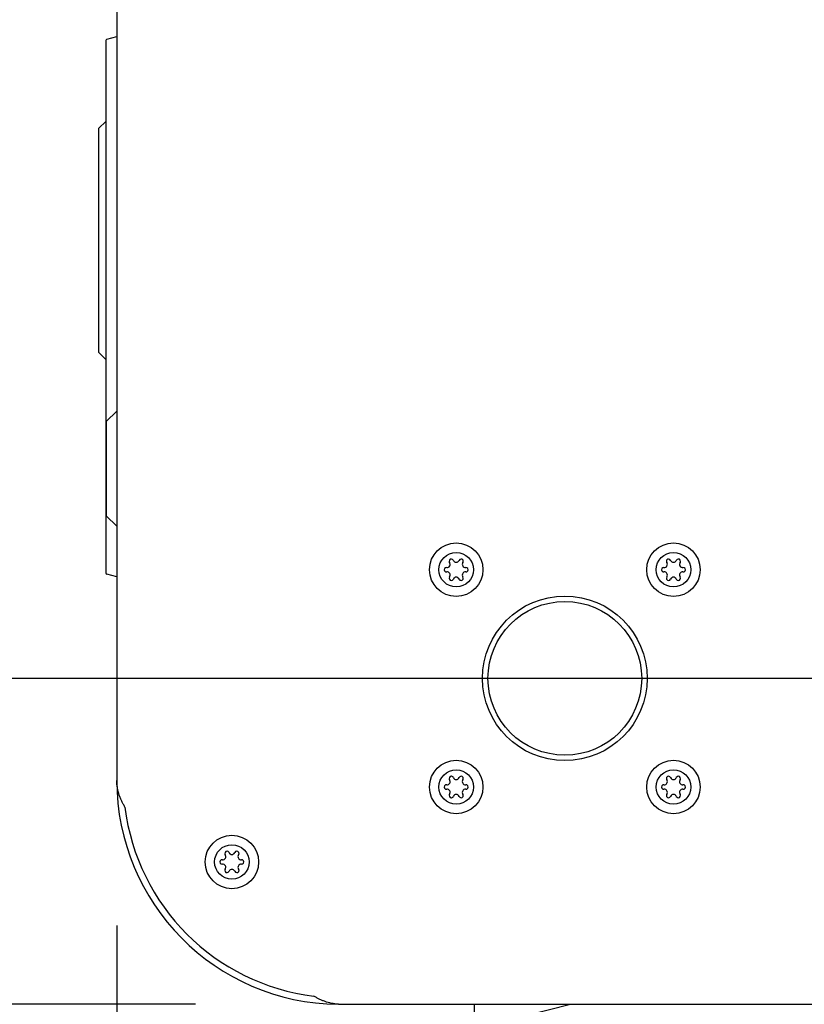
# Model space of a CAD drawing. Units: inches. Extents: x 0 to 11, y 0 to 8.5.
# Drawn here: x 4.3 to 4.6, y 6.3 to 6.7 of the extents above; entities that cross this region are included whole.
import ezdxf

# ---------------------------------------------------------------- set-up
doc = ezdxf.new("R2010")
doc.units = ezdxf.units.IN
doc.header["$LTSCALE"] = 0.605
doc.header["$MEASUREMENT"] = 0
doc.layers.get('0').update_dxf_attribs({"linetype": 'CONTINUOUS'})
for name, color, linetype in [('02___PRT_ALL_AXES', 7, 'CONTINUOUS'), ('3_ALL_AXES', 7, 'CONTINUOUS'), ('7_ALL_FEATURES', 7, 'CONTINUOUS'), ('_1833100', 7, 'CONTINUOUS'), ('_2833646', 7, 'CONTINUOUS')]:
    doc.layers.add(name, color=color, linetype=linetype)
doc.dimstyles.new('DIMSTYLE_1', dxfattribs={"dimtxt": 0.0937, "dimasz": 0.094, "dimexe": 0.125, "dimexo": 0.0625, "dimgap": 0.04685, "dimtad": 0, "dimtih": 1, "dimtoh": 1, "dimdec": 0, "dimlfac": 21.3675213675, "dimzin": 4, "dimdsep": 46, "dimtxsty": 'Standard', "dimblk": '_FILLED', "dimblk1": '_FILLED', "dimblk2": '_FILLED', "dimcen": 0.09, "dimazin": 1, "dimtp": 0.01, "dimtm": 0.01, "dimtfac": 1, "dimtdec": 0, "dimtofl": 0, "dimtmove": 0, "dimatfit": 3, "dimldrblk": '_FILLED', "dimfxl": 1, "dimtolj": 1, "dimtzin": 4, "dimarcsym": 0})
doc.dimstyles.new('DIMSTYLE_2', dxfattribs={"dimtxt": 0.0937, "dimasz": 0.094, "dimexe": 0.125, "dimexo": 0.0625, "dimgap": 0.04685, "dimtad": 0, "dimtih": 1, "dimtoh": 1, "dimlfac": 21.3675213675, "dimzin": 4, "dimdsep": 46, "dimtxsty": 'Standard', "dimblk": '_FILLED', "dimblk1": '_FILLED', "dimblk2": '_FILLED', "dimcen": 0.09, "dimazin": 1, "dimtp": 0.01, "dimtm": 0.01, "dimtfac": 1, "dimtofl": 0, "dimtmove": 0, "dimatfit": 3, "dimldrblk": '_FILLED', "dimfxl": 1, "dimtolj": 1, "dimtzin": 4, "dimarcsym": 0})
doc.dimstyles.new('DIMSTYLE_3', dxfattribs={"dimtxt": 0.0937, "dimasz": 0.094, "dimexe": 0.125, "dimexo": 0.0625, "dimgap": 0.04685, "dimtad": 0, "dimtih": 1, "dimtoh": 1, "dimdec": 1, "dimlfac": 21.3675213675, "dimzin": 4, "dimdsep": 46, "dimtxsty": 'Standard', "dimblk": '_FILLED', "dimblk1": '_FILLED', "dimblk2": '_FILLED', "dimcen": 0.09, "dimazin": 1, "dimtp": 0.01, "dimtm": 0.01, "dimtfac": 1, "dimtdec": 1, "dimtofl": 0, "dimtmove": 0, "dimatfit": 3, "dimldrblk": '_FILLED', "dimfxl": 1, "dimtolj": 1, "dimtzin": 4, "dimarcsym": 0})

# ---------------------------------------------------------------- blocks, each defined once
blk = doc.blocks.new('_FILLED')
at = {"color": 0, "linetype": 'ByBlock'}
blk.add_solid([(0, 0), (-1, 0.1662234043), (-1, -0.1662234043)], dxfattribs=at)
blk = doc.blocks.new('*D8')
at = {"color": 2, "linetype": 'Continuous', "transparency": 16777216}
for p, q in [((4.8053282201, 6.3488384161), (4.8053282201, 5.9111495041)), ((4.3139305601, 6.320057504099999), (4.3139305601, 5.9111495041)), ((4.3139305601, 6.0361495041), (4.5596293901, 6.0361495041)), ((4.8053282201, 6.0361495041), (4.5596293901, 6.0361495041)), ((4.5596293901, 6.0361495041), (4.8914405785, 6.0361495041))]:
    blk.add_line(p, q, dxfattribs=at)
at = {"color": 2, "linetype": 'Continuous', "transparency": 16777216, "xscale": 0.094, "yscale": 0.094, "zscale": 0.094, "rotation": 180}
blk.add_blockref('_FILLED', (4.3139305601, 6.0361495041), dxfattribs=at)
at = {"color": 2, "linetype": 'Continuous', "transparency": 16777216, "xscale": 0.094, "yscale": 0.094, "zscale": 0.094}
blk.add_blockref('_FILLED', (4.8053282201, 6.0361495041), dxfattribs=at)
at = {"color": 2, "linetype": 'Continuous', "transparency": 16777216, "insert": (4.9382905785, 6.0829995041), "char_height": 0.0937, "width": 0.3009546468, "attachment_point": 1, "line_spacing_factor": 0.9}
blk.add_mtext('10.5"', dxfattribs=at)
blk = doc.blocks.new('*D9')
at = {"color": 2, "linetype": 'Continuous', "transparency": 16777216}
for p, q in [((4.0329302401, 6.4265453716), (4.0329302401, 6.6765453716)), ((4.7276212646, 6.4265453716), (3.9079302401, 6.4265453716)), ((4.3478385601, 6.2861495041), (3.9079302401, 6.2861495041)), ((4.0329302401, 6.2861495041), (4.0329302401, 6.0361495041))]:
    blk.add_line(p, q, dxfattribs=at)
at = {"color": 2, "linetype": 'Continuous', "transparency": 16777216, "xscale": 0.094, "yscale": 0.094, "zscale": 0.094}
for p, rotation in [((4.0329302401, 6.4265453716), 270), ((4.0329302401, 6.2861495041), 90)]:
    blk.add_blockref('_FILLED', p, dxfattribs=dict(at, rotation=rotation))
at = {"color": 2, "linetype": 'Continuous', "transparency": 16777216, "insert": (4.0329302401, 6.403197437799999), "char_height": 0.0937, "width": 0.119127881, "attachment_point": 2, "line_spacing_factor": 0.9}
blk.add_mtext('3"', dxfattribs=at)
blk = doc.blocks.new('*D11')
at = {"color": 2, "linetype": 'Continuous', "transparency": 16777216}
for p, q in [((4.3478385601, 7.7013815041), (3.1579302401, 7.7013815041)), ((3.2829302401, 7.7013815041), (3.2829302401, 7.3072787863)), ((3.2829302401, 6.2861495041), (3.2829302401, 6.9793287863)), ((4.3478385601, 6.2861495041), (3.1579302401, 6.2861495041))]:
    blk.add_line(p, q, dxfattribs=at)
at = {"color": 2, "linetype": 'Continuous', "transparency": 16777216, "xscale": 0.094, "yscale": 0.094, "zscale": 0.094}
for p, rotation in [((3.2829302401, 7.7013815041), 90), ((3.2829302401, 6.2861495041), 270)]:
    blk.add_blockref('_FILLED', p, dxfattribs=dict(at, rotation=rotation))
at = {"color": 2, "linetype": 'Continuous', "transparency": 16777216, "insert": (3.2829302401, 7.2604287863), "char_height": 0.0937, "width": 0.7262620818000001, "attachment_point": 2, "line_spacing_factor": 0.9}
blk.add_mtext('30.24"\\P(OVER ALL)', dxfattribs=at)
blk = doc.blocks.new('*D15')
at = {"color": 2, "linetype": 'Continuous', "transparency": 16777216}
for p, q in [((4.4353627308, 7.3826192161), (3.6579302401, 7.3826192161)), ((3.7829302401, 7.3826192161), (3.7829302401, 6.9280843601)), ((3.7829302401, 6.2861495041), (3.7829302401, 6.740684360099999)), ((4.3478385601, 6.2861495041), (3.6579302401, 6.2861495041))]:
    blk.add_line(p, q, dxfattribs=at)
at = {"color": 2, "linetype": 'Continuous', "transparency": 16777216, "xscale": 0.094, "yscale": 0.094, "zscale": 0.094}
for p, rotation in [((3.7829302401, 7.3826192161), 90), ((3.7829302401, 6.2861495041), 270)]:
    blk.add_blockref('_FILLED', p, dxfattribs=dict(at, rotation=rotation))
at = {"color": 2, "linetype": 'Continuous', "transparency": 16777216, "insert": (3.7829302401, 6.8812343601), "char_height": 0.0937, "width": 0.3737550186, "attachment_point": 2, "line_spacing_factor": 0.9}
blk.add_mtext('23.43"', dxfattribs=at)

msp = doc.modelspace()

# ---------------------------------------------------------------- linework, layer by layer
at = {"color": 7, "linetype": 'Continuous'}
for p, q in [((4.3139305601, 7.604973504099999), (4.3139305601, 6.382557504099999)), ((4.3062600401, 6.663489129099999), (4.3092552401, 6.666484329099999)), ((4.3062600401, 6.5669641291), (4.3062600401, 6.663489129099999)), ((4.3062600401, 6.5669641291), (4.3092552401, 6.5639689291)), ((4.3093731613, 6.5371412206), (4.3139305601, 6.541698619299999)), ((4.3093731613, 6.5371412206), (4.3093731613, 6.4966057875)), ((4.3093731613, 6.4966057875), (4.3139305601, 6.4920483888)), ((4.4103385601, 6.2861495041), (6.4283545601, 6.2861495041))]:
    msp.add_line(p, q, dxfattribs=at)
for centre, radius, start, end in [((4.41033856, 6.3825529603), 0.09640800000000001, 179.997299598, 269.4437215567), ((4.4103385601, 6.382557504099999), 0.0936, 187.0216644232, 262.9783355768), ((4.4103384196, 6.3049656585), 0.0188161544, 267.1558063135, 270.00042757)]:
    msp.add_arc(centre, radius, start, end, dxfattribs=at)
for points, knots in [([(4.3174405601, 6.3711154065), (4.3171974162, 6.3715102219), (4.3167269651, 6.3723212517), (4.3160719323, 6.3735817145), (4.3154798001, 6.3749051666), (4.3147801513, 6.3767804442), (4.314120382900001, 6.379325106), (4.3139305601, 6.3814561183), (4.3139305601, 6.382557504099999)], [0, 0, 0, 0, 0.1148005111, 0.2320328412, 0.3515536425, 0.4735220019, 0.7273120386, 1, 1, 1, 1]), ([(4.4094047591, 6.2861726825), (4.4083995232, 6.2862226366), (4.4064548932, 6.2864787715), (4.4041326618, 6.2871433538), (4.4024086404, 6.2878168072), (4.4011862753, 6.2883796133), (4.400017597, 6.288994244), (4.3992639773, 6.289433173), (4.3988964625, 6.289659504099999)], [0, 0, 0, 0, 0.2699593453, 0.5234907847, 0.645945357, 0.7661696027, 0.8842308298999999, 1, 1, 1, 1])]:
    msp.add_open_spline(points, degree=3, knots=knots, dxfattribs=at)
at = {"layer": '02___PRT_ALL_AXES', "color": 7, "linetype": 'Continuous'}
msp.add_circle((4.5069805601, 6.4265495041), 0.035451, dxfattribs=at)
at = {"layer": '02___PRT_ALL_AXES', "color": 3, "linetype": 'Continuous'}
msp.add_circle((4.5069805601, 6.4265495041), 0.033111, dxfattribs=at)
at = {"layer": '3_ALL_AXES', "color": 7, "linetype": 'Continuous'}
for centre, radius, start, end in [((4.4580745601, 6.4769972031), 0.0009593999999999999, 23.4604579799, 216.5395420201), ((4.4601805601, 6.4779111902), 0.0013363806, 203.4604579799, 336.5395420201), ((4.4622865601, 6.4769972031), 0.0009593999999999999, 323.4604579799, 156.5395420201), ((4.551674560099999, 6.4769972031), 0.0009593999999999999, 23.4604579799, 216.5395420201), ((4.5537805601, 6.4779111902), 0.0013363806, 203.4604579799, 336.5395420201), ((4.5558865601, 6.4769972031), 0.0009593999999999999, 323.4604579799, 156.5395420201), ((4.4559685601, 6.4733495041), 0.0009593999999999999, 83.4604579799, 276.5395420201), ((4.456230024, 6.4756303471), 0.0013363806, 263.4604579799, 36.5395420201), ((4.456230024, 6.471068661), 0.0013363806, 323.4604579799, 96.5395420201), ((4.4641310962, 6.4756303471), 0.0013363806, 143.4604579799, 276.5395420201), ((4.4641310962, 6.471068661), 0.0013363806, 83.4604579799, 216.5395420201), ((4.4643925601, 6.4733495041), 0.0009593999999999999, 263.4604579799, 96.5395420201), ((4.5495685601, 6.4733495041), 0.0009593999999999999, 83.4604579799, 276.5395420201), ((4.549830023999999, 6.4756303471), 0.0013363806, 263.4604579799, 36.5395420201), ((4.549830023999999, 6.471068661), 0.0013363806, 323.4604579799, 96.5395420201), ((4.5577310962, 6.4756303471), 0.0013363806, 143.4604579799, 276.5395420201), ((4.5577310962, 6.471068661), 0.0013363806, 83.4604579799, 216.5395420201), ((4.5579925601, 6.4733495041), 0.0009593999999999999, 263.4604579799, 96.5395420201), ((4.4580745601, 6.4697018051), 0.0009593999999999999, 143.4604579799, 336.5395420201), ((4.4601805601, 6.4687878179), 0.0013363806, 23.4604579799, 156.5395420201), ((4.4622865601, 6.4697018051), 0.0009593999999999999, 203.4604579799, 36.5395420201), ((4.551674560099999, 6.4697018051), 0.0009593999999999999, 143.4604579799, 336.5395420201), ((4.5537805601, 6.4687878179), 0.0013363806, 23.4604579799, 156.5395420201), ((4.5558865601, 6.4697018051), 0.0009593999999999999, 203.4604579799, 36.5395420201), ((4.4580745601, 6.383397203099999), 0.0009593999999999999, 23.4604579799, 216.5395420201), ((4.4601805601, 6.3843111902), 0.0013363806, 203.4604579799, 336.5395420201), ((4.4622865601, 6.383397203099999), 0.0009593999999999999, 323.4604579799, 156.5395420201), ((4.551674560099999, 6.383397203099999), 0.0009593999999999999, 23.4604579799, 216.5395420201), ((4.5537805601, 6.3843111902), 0.0013363806, 203.4604579799, 336.5395420201), ((4.5558865601, 6.383397203099999), 0.0009593999999999999, 323.4604579799, 156.5395420201), ((4.4559685601, 6.379749504099999), 0.0009593999999999999, 83.4604579799, 276.5395420201), ((4.456230024, 6.382030347100001), 0.0013363806, 263.4604579799, 36.5395420201), ((4.4641310962, 6.382030347100001), 0.0013363806, 143.4604579799, 276.5395420201), ((4.4643925601, 6.379749504099999), 0.0009593999999999999, 263.4604579799, 96.5395420201), ((4.5495685601, 6.379749504099999), 0.0009593999999999999, 83.4604579799, 276.5395420201), ((4.549830023999999, 6.382030347100001), 0.0013363806, 263.4604579799, 36.5395420201), ((4.5577310962, 6.382030347100001), 0.0013363806, 143.4604579799, 276.5395420201), ((4.5579925601, 6.379749504099999), 0.0009593999999999999, 263.4604579799, 96.5395420201), ((4.456230024, 6.377468661), 0.0013363806, 323.4604579799, 96.5395420201), ((4.4580745601, 6.3761018051), 0.0009593999999999999, 143.4604579799, 336.5395420201), ((4.4601805601, 6.3751878179), 0.0013363806, 23.4604579799, 156.5395420201), ((4.4622865601, 6.3761018051), 0.0009593999999999999, 203.4604579799, 36.5395420201), ((4.4641310962, 6.377468661), 0.0013363806, 83.4604579799, 216.5395420201), ((4.549830023999999, 6.377468661), 0.0013363806, 323.4604579799, 96.5395420201), ((4.551674560099999, 6.3761018051), 0.0009593999999999999, 143.4604579799, 336.5395420201), ((4.5537805601, 6.3751878179), 0.0013363806, 23.4604579799, 156.5395420201), ((4.5558865601, 6.3761018051), 0.0009593999999999999, 203.4604579799, 36.5395420201), ((4.5577310962, 6.377468661), 0.0013363806, 83.4604579799, 216.5395420201), ((4.359588024, 6.349738347100001), 0.0013363806, 263.4604579799, 36.5395420201), ((4.3614325601, 6.351105203099999), 0.0009593999999999999, 23.4604579799, 216.5395420201), ((4.3635385601, 6.3520191902), 0.0013363806, 203.4604579799, 336.5395420201), ((4.3656445601, 6.351105203099999), 0.0009593999999999999, 323.4604579799, 156.5395420201), ((4.3674890962, 6.349738347100001), 0.0013363806, 143.4604579799, 276.5395420201), ((4.3593265601, 6.347457504099999), 0.0009593999999999999, 83.4604579799, 276.5395420201), ((4.359588024, 6.345176661), 0.0013363806, 323.4604579799, 96.5395420201), ((4.3674890962, 6.345176661), 0.0013363806, 83.4604579799, 216.5395420201), ((4.3677505601, 6.347457504099999), 0.0009593999999999999, 263.4604579799, 96.5395420201), ((4.3614325601, 6.3438098051), 0.0009593999999999999, 143.4604579799, 336.5395420201), ((4.3635385601, 6.3428958179), 0.0013363806, 23.4604579799, 156.5395420201), ((4.3656445601, 6.3438098051), 0.0009593999999999999, 203.4604579799, 36.5395420201)]:
    msp.add_arc(centre, radius, start, end, dxfattribs=at)
at = {"layer": '7_ALL_FEATURES', "color": 7, "linetype": 'Continuous'}
for centre, radius in [((4.4601805601, 6.4733495041), 0.0115128), ((4.4601805601, 6.4733495041), 0.007441199999999999), ((4.5537805601, 6.4733495041), 0.0115128), ((4.5537805601, 6.4733495041), 0.007441199999999999), ((4.4601805601, 6.379749504099999), 0.0115128), ((4.5537805601, 6.379749504099999), 0.0115128), ((4.4601805601, 6.379749504099999), 0.007441199999999999), ((4.5537805601, 6.379749504099999), 0.007441199999999999), ((4.3635385601, 6.347457504099999), 0.0115128), ((4.3635385601, 6.347457504099999), 0.007441199999999999)]:
    msp.add_circle(centre, radius, dxfattribs=at)
at = {"layer": '_1833100', "color": 7, "linetype": 'Continuous'}
for p, q in [((4.4680663601, 6.2792543222), (4.4680663601, 6.2861495041)), ((4.4715663873, 6.2765329324), (4.5093834537, 6.2861495041))]:
    msp.add_line(p, q, dxfattribs=at)
at = {"layer": '_2833646', "color": 7, "linetype": 'Continuous'}
for p, q in [((4.3096714873, 6.7018365954), (4.3139305601, 6.702977810499999)), ((4.3092552401, 6.7012941315), (4.3092552401, 6.4719179998)), ((4.3139305601, 6.4702343208), (4.3096714873, 6.4713755359))]:
    msp.add_line(p, q, dxfattribs=at)
for centre, start, end in [((4.3098168401, 6.7012941315), 105, 180), ((4.3098168401, 6.4719179998), 180, 255.0000000001)]:
    msp.add_arc(centre, 0.0005616000000000001, start, end, dxfattribs=at)

# ---------------------------------------------------------------- dimensions: what is measured, and where the dimension line sits
at = {"color": 2, "linetype": 'Continuous'}
for base, p1, p2, angle, text, dimstyle, picture, middle in [((3.2829302401, 6.2861495041), (4.4103385601, 7.7013815041), (4.4103385601, 6.2861495041), 270, '<>"\\P(OVER ALL)', 'DIMSTYLE_2', '*D11', (3.2829302401, 7.1433037863)), ((3.7829302401, 6.2861495041), (4.4978627308, 7.3826192161), (4.4103385601, 6.2861495041), 270, '<>"', 'DIMSTYLE_2', '*D15', (3.7829302401, 6.8343843601)), ((4.0329302401, 6.4265453716), (4.4103385601, 6.2861495041), (4.7901212646, 6.4265453716), 90, '<>"', 'DIMSTYLE_1', '*D9', (4.0329302401, 6.356347437799999))]:
    dim = msp.add_linear_dim(base=base, p1=p1, p2=p2, angle=angle, text=text, dimstyle=dimstyle, dxfattribs=at)
    dim.commit()
    dim.dimension.update_dxf_attribs({"geometry": picture, "text_midpoint": middle, "dimtype": 160})
dim = msp.add_linear_dim(base=(4.8053282201, 6.0361495041), p1=(4.3139305601, 6.382557504099999), p2=(4.8053282201, 6.4113384161), text='<>"', dimstyle='DIMSTYLE_3', dxfattribs=at)
dim.commit()
dim.dimension.update_dxf_attribs({"geometry": '*D8', "text_midpoint": (5.0887679019, 6.0361495041), "dimtype": 160})

doc.saveas('drawing.dxf')
